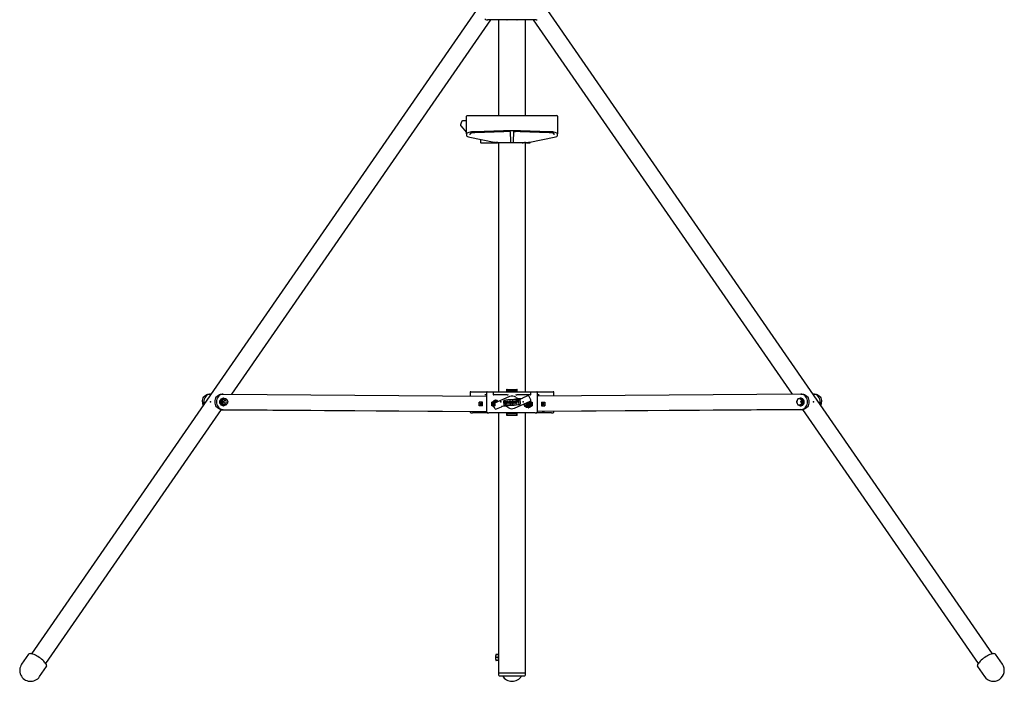
# Model space of a CAD drawing. Units: millimetres. Extents: x 897 to 9501, y 546 to 6816.
# Drawn here: x 3223 to 4846, y 2680 to 3770 of the extents above; entities that cross this region are included whole.
import ezdxf

# ---------------------------------------------------------------- set-up
doc = ezdxf.new("R2010")
doc.units = ezdxf.units.MM
doc.header["$LTSCALE"] = 25
doc.header["$PDSIZE"] = -1
doc.linetypes.add('CENTERX2', pattern=[20.32, 12.7, -2.54, 2.54, -2.54])

msp = doc.modelspace()

# ---------------------------------------------------------------- linework, layer by layer
at = {"color": 7, "linetype": 'Continuous', "lineweight": 25}
for p, q in [((3986.3, 3800.7), (3242.6, 2725.1)), ((4826.7, 2725.1), (4083, 3800.7)), ((3573, 3152.6), (3999.6, 3769.8)), ((3992.9, 3769.8), (3994.9, 3769.8)), ((4010.8, 3769.8), (3994.9, 3769.8)), ((4017.7, 3769.8), (4010.8, 3769.8)), ((4012.4, 3769.8), (4012.4, 3611.8)), ((4051.6, 3769.8), (4017.7, 3769.8)), ((4026.2, 3769.3), (4026.7, 3769.8)), ((4026.2, 3769.3), (4026.2, 3769.8)), ((4042.7, 3769.8), (4043.2, 3769.3)), ((4043.2, 3769.3), (4043.2, 3769.8)), ((4058.5, 3769.8), (4051.6, 3769.8)), ((4056.9, 3611.8), (4056.9, 3769.8)), ((4074.4, 3769.8), (4058.5, 3769.8)), ((4069.7, 3769.8), (4496.3, 3152.6)), ((4074.4, 3769.8), (4076.4, 3769.8)), ((3959.7, 3581.7), (3959.7, 3610.8)), ((3960.7, 3611.8), (3973, 3611.8)), ((3973, 3611.8), (4020.7, 3611.8)), ((4020.7, 3611.8), (4048.6, 3611.8)), ((4048.6, 3611.8), (4096.3, 3611.8)), ((4096.3, 3611.8), (4108.7, 3611.8)), ((4109.7, 3610.8), (4109.7, 3581.7)), ((3951.5, 3601.6), (3950, 3596.5)), ((3950.4, 3594.7), (3959.7, 3584)), ((3959.7, 3603), (3953, 3602.9)), ((3959.7, 3581.7), (3959.7, 3578.9)), ((3965, 3576.2), (4005.5, 3568.1)), ((3965.5, 3582.7), (3965.4, 3579.9)), ((4020.6, 3586.6), (3972.9, 3585.3)), ((3973.5, 3584.1), (4021.2, 3585.4)), ((3982.6, 3572.7), (3982.6, 3566.8)), ((4033, 3569.1), (4032.1, 3585.2)), ((4037.2, 3585.2), (4036.3, 3569.1)), ((4048.1, 3585.4), (4095.8, 3584.1)), ((4096.4, 3585.3), (4048.7, 3586.6)), ((4063.8, 3568.1), (4104.3, 3576.2)), ((4103.9, 3579.9), (4103.8, 3582.7)), ((4109.7, 3578.9), (4109.7, 3581.7)), ((3983.3, 3566.8), (3982.6, 3566.8)), ((3983.3, 3566.8), (4010.8, 3566.8)), ((4013.7, 3566.8), (4010.8, 3566.8)), ((4012.4, 3566.8), (4012.4, 3156.8)), ((4017.9, 3566.8), (4013.7, 3566.8)), ((4018, 3566.8), (4017.9, 3566.8)), ((4024.7, 3566.8), (4018, 3566.8)), ((4030.6, 3566.8), (4024.7, 3566.8)), ((4034, 3566.8), (4030.6, 3566.8)), ((4035.3, 3566.8), (4034, 3566.8)), ((4038.7, 3566.8), (4035.3, 3566.8)), ((4044.6, 3566.8), (4038.7, 3566.8)), ((4051.3, 3566.8), (4044.6, 3566.8)), ((4051.4, 3566.8), (4051.3, 3566.8)), ((4055.6, 3566.8), (4051.4, 3566.8)), ((4058.4, 3566.8), (4055.6, 3566.8)), ((4056.9, 3156.8), (4056.9, 3566.8)), ((4058.4, 3566.8), (4064.7, 3566.8)), ((4064.7, 3566.8), (4064.7, 3568.3)), ((3535.4, 3152.7), (3537.7, 3152.7)), ((3537.7, 3152.7), (3538.3, 3152.7)), ((3556.2, 3152.7), (3558.6, 3152.7)), ((3558.6, 3152.7), (3992.6, 3149.6)), ((3965.6, 3155.8), (3965.6, 3149.8)), ((3966.6, 3156.8), (3969.6, 3156.8)), ((3969.6, 3156.8), (3989.6, 3156.8)), ((3989.6, 3156.8), (3993.6, 3156.8)), ((3992.6, 3151.8), (3991.6, 3151.8)), ((3992.6, 3155.8), (3992.6, 3123.8)), ((3993.6, 3156.8), (3996.6, 3156.8)), ((3996.6, 3156.8), (4003.4, 3156.8)), ((4003.4, 3156.8), (4065.9, 3156.8)), ((4003.7, 3155.8), (4003.7, 3152.3)), ((4026.7, 3151.8), (4004.6, 3151.8)), ((4026.2, 3156.8), (4026.2, 3160.8)), ((4026.7, 3160.3), (4026.2, 3160.8)), ((4026.5, 3157.5), (4026.6, 3157.5)), ((4026.5, 3156.8), (4026.5, 3157)), ((4042.7, 3157.5), (4026.6, 3157.5)), ((4026.7, 3158), (4026.7, 3160.3)), ((4026.7, 3160.3), (4042.6, 3160.3)), ((4043.2, 3160.8), (4042.6, 3160.3)), ((4042.6, 3158), (4042.6, 3160.3)), ((4064.7, 3151.8), (4042.6, 3151.8)), ((4042.7, 3157.5), (4042.8, 3157.5)), ((4042.8, 3157), (4042.8, 3156.8)), ((4043.2, 3156.8), (4043.2, 3160.8)), ((4060.4, 3150.2), (4051.7, 3146.3)), ((4065.5, 3143.7), (4063.1, 3149.2)), ((4065.6, 3152.3), (4065.6, 3155.8)), ((4065.9, 3156.8), (4072.7, 3156.8)), ((4072.7, 3156.8), (4075.7, 3156.8)), ((4075.7, 3156.8), (4079.7, 3156.8)), ((4076.7, 3123.8), (4076.7, 3155.8)), ((4510.7, 3152.7), (4076.7, 3149.6)), ((4077.7, 3151.8), (4076.7, 3151.8)), ((4079.7, 3156.8), (4099.7, 3156.8)), ((4099.7, 3156.8), (4102.7, 3156.8)), ((4103.7, 3149.8), (4103.7, 3155.8)), ((4510.7, 3152.7), (4513.1, 3152.7)), ((4531.6, 3152.7), (4531, 3152.7)), ((4531.6, 3152.7), (4533.9, 3152.7)), ((3554.1, 3140), (3555.1, 3142.5)), ((3555.9, 3140), (3554.1, 3140)), ((3556.6, 3135), (3555.1, 3137.5)), ((3555.9, 3140), (3557.4, 3137.5)), ((3558.4, 3145), (3556.6, 3145)), ((3558.4, 3135), (3556.6, 3135)), ((3558.4, 3145), (3557.4, 3142.5)), ((3561.1, 3145), (3558.4, 3145)), ((3558.4, 3135), (3561.1, 3135)), ((3558.9, 3146.3), (3558.5, 3146.3)), ((3558.5, 3133.8), (3558.9, 3133.8)), ((3561.6, 3145), (3561.1, 3145)), ((3561.1, 3135), (3561.6, 3135)), ((3563.4, 3145), (3561.8, 3145)), ((3561.8, 3135), (3563.4, 3135)), ((3563.9, 3144.2), (3563.4, 3145)), ((3563.4, 3135), (3563.9, 3135.9)), ((4003.7, 3136), (4003.6, 3136.8)), ((4003.8, 3139.7), (4005.8, 3141.1)), ((4005.6, 3139.7), (4003.8, 3139.7)), ((4003.8, 3134.9), (4006.2, 3129.4)), ((4003.8, 3133.9), (4003.8, 3134.6)), ((4004.2, 3133.9), (4003.8, 3133.9)), ((4030.4, 3148.9), (4004.8, 3137.5)), ((4005.6, 3139.7), (4005.8, 3137.9)), ((4007.9, 3143), (4007.5, 3143)), ((4010, 3142.6), (4008, 3141.1)), ((4010, 3142.6), (4008.2, 3142.6)), ((4010.7, 3141.8), (4010.2, 3141.8)), ((4024, 3140.8), (4023, 3140.8)), ((4023, 3140.8), (4023.2, 3137)), ((4023.2, 3137), (4024.1, 3137)), ((4024, 3140.2), (4023.7, 3140.2)), ((4023.7, 3140.2), (4023.8, 3137.6)), ((4023.8, 3137.6), (4024.1, 3137.6)), ((4031, 3141.1), (4030.3, 3141.1)), ((4030.3, 3141.1), (4030.4, 3138.5)), ((4031.1, 3138.5), (4031, 3141.1)), ((4032.9, 3141.2), (4032.3, 3141.1)), ((4032.3, 3141.1), (4032.4, 3138.6)), ((4033, 3138.6), (4032.9, 3141.2)), ((4037.3, 3139.7), (4035.8, 3139.6)), ((4035.8, 3139.6), (4035.8, 3139)), ((4035.8, 3139), (4036.6, 3139)), ((4037.1, 3140.1), (4036.4, 3140)), ((4038.3, 3141.3), (4037.7, 3141.3)), ((4037.7, 3141.3), (4037.8, 3137.5)), ((4037.8, 3137.5), (4038.4, 3137.5)), ((4038.4, 3139.7), (4038.3, 3141.3)), ((4038.4, 3139.7), (4039.6, 3139.8)), ((4039.7, 3139.1), (4038.4, 3139.1)), ((4038.4, 3137.5), (4038.4, 3139.1)), ((4038.9, 3129.7), (4064.5, 3141.1)), ((4039.6, 3141.4), (4040.2, 3141.4)), ((4039.6, 3139.8), (4039.6, 3141.4)), ((4039.7, 3137.5), (4039.7, 3139.1)), ((4040.4, 3137.6), (4039.7, 3137.5)), ((4040.2, 3141.4), (4040.4, 3137.6)), ((4043.3, 3141.5), (4040.7, 3141.4)), ((4040.7, 3141.4), (4040.7, 3140.8)), ((4040.7, 3140.8), (4041.7, 3140.8)), ((4041.7, 3140.8), (4041.8, 3137.6)), ((4041.8, 3137.6), (4042.5, 3137.6)), ((4042.3, 3140.8), (4043.3, 3140.9)), ((4042.5, 3137.6), (4042.3, 3140.8)), ((4043.3, 3140.9), (4043.3, 3141.5)), ((4044.2, 3141.5), (4043.6, 3141.5)), ((4043.6, 3141.5), (4044.6, 3139.6)), ((4044.9, 3140.3), (4044.2, 3141.5)), ((4044.6, 3139.6), (4044.7, 3137.7)), ((4044.7, 3137.7), (4045.3, 3137.7)), ((4045.5, 3141.6), (4044.9, 3140.3)), ((4045.2, 3139.6), (4046.1, 3141.6)), ((4045.3, 3137.7), (4045.2, 3139.6)), ((4046.1, 3141.6), (4045.5, 3141.6)), ((4058, 3133.8), (4058.5, 3133.8)), ((4064.2, 3138.3), (4062.4, 3140.1)), ((4062.9, 3132.7), (4063.3, 3135.5)), ((4062.9, 3132.7), (4064.7, 3132.7)), ((4063.9, 3140.8), (4064.4, 3140.4)), ((4064.2, 3138.3), (4066, 3138.3)), ((4066, 3138.3), (4065.6, 3135.5)), ((4503.4, 3140), (4504.5, 3137.5)), ((4508.2, 3145), (4505.9, 3145)), ((4505.9, 3135), (4508.2, 3135)), ((4510.9, 3145), (4508.2, 3145)), ((4508.2, 3135), (4510.9, 3135)), ((4510.8, 3146.3), (4510.4, 3146.3)), ((4510.4, 3133.8), (4510.8, 3133.8)), ((4512.7, 3145), (4510.9, 3145)), ((4512.7, 3135), (4510.9, 3135)), ((4513.4, 3140), (4512, 3142.5)), ((4512.7, 3145), (4513.9, 3142.5)), ((4513.9, 3137.5), (4512.7, 3135)), ((4515.2, 3140), (4513.4, 3140)), ((4513.9, 3142.5), (4515.2, 3140)), ((4515.2, 3140), (4513.9, 3137.5)), ((3266.1, 2708.8), (3555.5, 3127.4)), ((3555.4, 3127.2), (3983.3, 3124.1)), ((3555.4, 3127.2), (3980.9, 3124.1)), ((3556, 3127.3), (3992.6, 3124.1)), ((3558.4, 3127.3), (3992.6, 3124.2)), ((3965.6, 3124.2), (3965.6, 3123.8)), ((3967.6, 3121.8), (3969.6, 3121.8)), ((3994.6, 3121.8), (3969.6, 3121.8)), ((3980.9, 3124.1), (3983.3, 3124.1)), ((3983.3, 3124.1), (3984.8, 3124.2)), ((3994.6, 3121.8), (3996.6, 3121.8)), ((4014.5, 3121.8), (3996.6, 3121.8)), ((4008.9, 3128.4), (4017.6, 3132.2)), ((4012.4, 3121.8), (4012.4, 2723.8)), ((4016.6, 3121.8), (4014.5, 3121.8)), ((4018.3, 3121.8), (4016.6, 3121.8)), ((4051, 3121.8), (4018.3, 3121.8)), ((4026.2, 3117.8), (4026.2, 3121.8)), ((4026.2, 3117.8), (4026.7, 3118.3)), ((4026.5, 3121.5), (4026.5, 3121.8)), ((4026.6, 3121), (4026.5, 3121)), ((4026.6, 3121), (4042.7, 3121)), ((4026.7, 3118.3), (4026.7, 3120.5)), ((4026.7, 3118.3), (4042.6, 3118.3)), ((4042.6, 3118.3), (4042.6, 3120.5)), ((4042.6, 3118.3), (4043.2, 3117.8)), ((4042.8, 3121), (4042.7, 3121)), ((4042.8, 3121.8), (4042.8, 3121.5)), ((4043.2, 3117.8), (4043.2, 3121.8)), ((4052.7, 3121.8), (4051, 3121.8)), ((4054.8, 3121.8), (4052.7, 3121.8)), ((4072.7, 3121.8), (4054.8, 3121.8)), ((4056.9, 2693.8), (4056.9, 3121.8)), ((4057.1, 3132.2), (4058.1, 3131.2)), ((4058.1, 3131.2), (4059.9, 3131.2)), ((4058.6, 3131.8), (4059.1, 3131.8)), ((4061.4, 3130.5), (4061.8, 3130.5)), ((4072.7, 3121.8), (4074.7, 3121.8)), ((4099.7, 3121.8), (4074.7, 3121.8)), ((4510.9, 3127.3), (4076.7, 3124.2)), ((4513.3, 3127.3), (4076.7, 3124.1)), ((4084.5, 3124.2), (4086.1, 3124.1)), ((4513.9, 3127.2), (4086.1, 3124.1)), ((4086.1, 3124.1), (4088.4, 3124.1)), ((4513.9, 3127.2), (4088.4, 3124.1)), ((4099.7, 3121.8), (4101.7, 3121.8)), ((4103.7, 3123.8), (4103.7, 3124.2)), ((4513.8, 3127.4), (4803.2, 2708.8)), ((3237.6, 2724.4), (3226.3, 2707.9)), ((4008.5, 2723.8), (4008.1, 2723.8)), ((4008.1, 2723.8), (4008.1, 2721.3)), ((4008.5, 2718.8), (4008.1, 2721.3)), ((4008.1, 2716.3), (4008.1, 2721.3)), ((4008.1, 2716.3), (4008.1, 2713.8)), ((4008.1, 2713.8), (4008.5, 2713.8)), ((4011.9, 2723.8), (4008.5, 2723.8)), ((4011.9, 2718.8), (4008.5, 2718.8)), ((4011.9, 2713.8), (4008.5, 2713.8)), ((4012.4, 2723.8), (4011.9, 2723.8)), ((4011.9, 2723.8), (4011.9, 2721.3)), ((4011.9, 2721.3), (4011.9, 2718.8)), ((4011.9, 2718.8), (4011.9, 2716.3)), ((4011.9, 2716.3), (4011.9, 2713.8)), ((4011.9, 2713.8), (4012.4, 2713.8)), ((4012.4, 2723.8), (4012.4, 2713.8)), ((4012.4, 2713.8), (4012.4, 2693.8)), ((4843, 2707.9), (4831.7, 2724.4)), ((3255.9, 2687.5), (3267.2, 2703.9)), ((4802.1, 2703.9), (4813.4, 2687.5)), ((4012.4, 2693.8), (4012.4, 2690.1)), ((4012.4, 2693.8), (4056.9, 2693.8)), ((4013.7, 2688.8), (4055.6, 2688.8)), ((4056.9, 2690.1), (4056.9, 2693.8))]:
    msp.add_line(p, q, dxfattribs=at)
at = {"color": 7, "linetype": 'Continuous'}
for p, q in [((3985.9, 3139.8), (3980.7, 3139.8)), ((3980.7, 3133.8), (3980.7, 3139.8)), ((3985.9, 3133.8), (3980.7, 3133.8)), ((3985.9, 3133.8), (3985.9, 3139.8)), ((4001.5, 3133.8), (4001.6, 3139.8)), ((4006.7, 3133.8), (4001.5, 3133.8)), ((4006.8, 3139.8), (4001.6, 3139.8)), ((4006.7, 3133.8), (4006.8, 3139.8)), ((4062.5, 3139.8), (4067.7, 3139.8)), ((4062.5, 3139.8), (4062.6, 3133.8)), ((4062.6, 3133.8), (4067.8, 3133.8)), ((4067.7, 3139.8), (4067.8, 3133.8)), ((4083.4, 3139.8), (4088.6, 3139.8)), ((4083.4, 3139.8), (4083.4, 3133.8)), ((4083.4, 3133.8), (4088.6, 3133.8)), ((4088.6, 3139.8), (4088.6, 3133.8))]:
    msp.add_line(p, q, dxfattribs=at)
at = {"color": 7, "linetype": 'CENTERX2'}
for p, q in [((3985.9, 3133.8), (3980.7, 3139.8)), ((3985.9, 3139.8), (3980.7, 3133.8)), ((4006.8, 3139.8), (4001.5, 3133.8)), ((4006.7, 3133.8), (4001.6, 3139.8)), ((4062.5, 3139.8), (4067.8, 3133.8)), ((4062.6, 3133.8), (4067.7, 3139.8)), ((4083.4, 3139.8), (4088.6, 3133.8)), ((4083.4, 3133.8), (4088.6, 3139.8))]:
    msp.add_line(p, q, dxfattribs=at)
at = {"color": 7, "linetype": 'Continuous', "lineweight": 25, "flags": 128}
for points in [[(3965.5, 3582.6), (3965.5, 3582.6), (3965.8, 3582.7), (3966.3, 3583), (3967.1, 3583.3), (3968.2, 3583.5), (3969.5, 3583.8), (3971.1, 3583.9), (3972.7, 3584.1), (3973.5, 3584.1)], [(3973.5, 3584.1), (3973.5, 3584.1), (3973.5, 3584.1)], [(4021.2, 3585.4), (4021.2, 3585.4), (4021.2, 3585.4)], [(4028.9, 3585.6), (4028.9, 3585.6), (4028.9, 3585.6)], [(4037, 3585.1), (4037, 3585.1), (4037.1, 3585.1), (4037.4, 3585.2), (4037.9, 3585.4), (4038.8, 3585.5), (4039.8, 3585.6), (4040.4, 3585.6)], [(4040.4, 3585.6), (4040.4, 3585.6), (4040.4, 3585.6)], [(4048.1, 3585.4), (4048.1, 3585.4), (4048.1, 3585.4)], [(4095.8, 3584.1), (4096.7, 3584.1), (4098.3, 3583.9), (4099.8, 3583.8), (4101.2, 3583.5), (4102.3, 3583.2), (4103.1, 3582.9), (4103.6, 3582.7), (4103.8, 3582.5), (4103.8, 3582.6)], [(4095.8, 3584.1), (4095.8, 3584.1), (4095.8, 3584.1)], [(4033, 3567.7), (4033, 3567.9), (4033, 3568.4), (4033, 3569.1)], [(4033.1, 3567.4), (4033.1, 3567.5), (4033, 3567.7)], [(4036.3, 3569.1), (4036.3, 3568.4), (4036.3, 3567.9), (4036.3, 3567.7)], [(3524.3, 3140.1), (3524.5, 3142.3), (3525, 3144.5), (3525.8, 3146.5), (3526.9, 3148.3), (3528.3, 3149.8), (3529.9, 3151.1), (3531.6, 3152), (3533.5, 3152.6), (3535.4, 3152.7)], [(3537.7, 3152.7), (3535.8, 3152.6), (3534, 3152), (3532.2, 3151.1), (3530.7, 3149.8), (3529.3, 3148.3), (3528.2, 3146.5), (3527.4, 3144.5), (3526.9, 3142.3), (3526.7, 3140.1)], [(3545.1, 3140.1), (3545.3, 3142.3), (3545.8, 3144.5), (3546.6, 3146.5), (3547.7, 3148.3), (3549.1, 3149.8), (3550.7, 3151.1), (3552.4, 3152), (3554.3, 3152.6), (3556.2, 3152.7)], [(3558.6, 3152.7), (3556.7, 3152.6), (3554.8, 3152), (3553.1, 3151.1), (3551.5, 3149.8), (3550.1, 3148.3), (3549, 3146.5), (3548.2, 3144.5), (3547.7, 3142.3), (3547.5, 3140.1)], [(4521.8, 3140.1), (4521.6, 3142.3), (4521.1, 3144.5), (4520.3, 3146.5), (4519.2, 3148.3), (4517.8, 3149.8), (4516.2, 3151.1), (4514.5, 3152), (4512.6, 3152.6), (4510.7, 3152.7)], [(4513.1, 3152.7), (4515, 3152.6), (4516.9, 3152), (4518.6, 3151.1), (4520.2, 3149.8), (4521.6, 3148.3), (4522.7, 3146.5), (4523.5, 3144.5), (4524, 3142.3), (4524.2, 3140.1)], [(4542.6, 3140.1), (4542.4, 3142.3), (4541.9, 3144.5), (4541.1, 3146.5), (4540, 3148.3), (4538.6, 3149.8), (4537.1, 3151.1), (4535.3, 3152), (4533.5, 3152.6), (4531.6, 3152.7)], [(4533.9, 3152.7), (4535.8, 3152.6), (4537.7, 3152), (4539.4, 3151.1), (4541, 3149.8), (4542.4, 3148.3), (4543.5, 3146.5), (4544.3, 3144.5), (4544.8, 3142.3), (4545, 3140.1)], [(3526.7, 3140.1), (3526.8, 3137.9), (3527.1, 3136.5)], [(3556, 3127.3), (3554.1, 3127.5), (3552.3, 3128.1), (3550.6, 3129.1), (3549, 3130.4), (3547.6, 3131.9), (3546.6, 3133.8), (3545.8, 3135.8), (3545.3, 3137.9), (3545.1, 3140.1)], [(3547.5, 3140.1), (3547.6, 3137.9), (3548.1, 3135.8), (3548.9, 3133.8), (3550, 3131.9), (3551.4, 3130.4), (3552.9, 3129.1), (3554.7, 3128.1), (3556.5, 3127.5), (3558.4, 3127.3)], [(3558.5, 3133.8), (3557.8, 3133.8), (3556.6, 3134.2), (3555.4, 3134.9), (3554.4, 3135.9), (3553.7, 3137.1), (3553.2, 3138.5), (3553.1, 3140), (3553.2, 3141.5), (3553.7, 3142.9), (3554.4, 3144.2), (3555.4, 3145.2), (3556.6, 3145.9), (3557.8, 3146.2), (3558.5, 3146.3)], [(3562, 3134.9), (3562, 3134.9), (3560.8, 3134.2), (3559.5, 3133.8), (3558.2, 3133.8), (3557, 3134.2), (3555.8, 3134.9), (3554.8, 3135.9), (3554.1, 3137.1), (3553.6, 3138.5), (3553.5, 3140), (3553.6, 3141.5), (3554.1, 3142.9), (3554.8, 3144.2), (3555.8, 3145.2), (3557, 3145.9), (3558.2, 3146.2), (3559.5, 3146.2), (3560.8, 3145.9), (3562, 3145.2), (3562, 3145.1)], [(3555.1, 3137.5), (3555.1, 3137.7), (3554.1, 3140)], [(3555.1, 3142.5), (3555.2, 3142.7), (3556.6, 3145)], [(3557.4, 3142.5), (3557.3, 3142.4), (3555.9, 3140)], [(3561.6, 3135), (3560.5, 3135.2), (3559.4, 3135.8), (3558.5, 3136.6), (3557.8, 3137.7), (3557.4, 3139), (3557.3, 3140.4), (3557.6, 3141.7), (3558.1, 3142.9), (3558.9, 3143.9), (3559.9, 3144.6), (3561.1, 3145), (3562.2, 3145), (3563.4, 3144.6), (3564.4, 3143.9), (3565.2, 3142.9), (3565.7, 3141.7), (3566, 3140.4), (3565.9, 3139), (3565.5, 3137.7), (3564.8, 3136.6), (3563.9, 3135.8), (3562.8, 3135.2), (3561.6, 3135)], [(3557.4, 3137.5), (3557.5, 3137.4), (3558.4, 3135)], [(3561.8, 3137.7), (3562.6, 3137.8), (3563.3, 3138.4), (3563.7, 3139.1), (3563.9, 3140), (3563.7, 3141), (3563.3, 3141.7), (3562.6, 3142.2), (3561.8, 3142.4), (3561, 3142.2), (3560.3, 3141.7), (3559.9, 3141), (3559.7, 3140), (3559.9, 3139.1), (3560.3, 3138.4), (3561, 3137.8), (3561.8, 3137.7)], [(4005.5, 3131), (4005, 3131.2), (4004, 3132.1), (4003.1, 3133.2), (4002.5, 3134.6), (4002.2, 3136), (4002.2, 3137.5), (4002.5, 3139), (4003.1, 3140.3), (4004, 3141.5), (4005, 3142.3), (4006.2, 3142.9), (4007.5, 3143)], [(4005.4, 3131.3), (4004.4, 3132.1), (4003.5, 3133.2), (4002.9, 3134.6), (4002.6, 3136), (4002.6, 3137.5), (4002.9, 3139), (4003.5, 3140.3), (4004.4, 3141.5), (4005.4, 3142.3), (4006.6, 3142.9), (4007.9, 3143)], [(4003.6, 3136.8), (4003.6, 3137), (4003.8, 3139.7)], [(4004.4, 3133.4), (4004.2, 3133.6), (4003.8, 3133.9)], [(4008, 3141.1), (4007.9, 3141), (4005.6, 3139.7)], [(4005.8, 3141.1), (4005.9, 3141.2), (4008.2, 3142.6)], [(4007.9, 3143), (4009.2, 3142.9), (4009.9, 3142.6)], [(4011, 3141.9), (4010.4, 3142.3), (4010, 3142.6)], [(4055.2, 3136.9), (4055.3, 3135.8), (4055.8, 3134.7), (4056.4, 3133.8), (4057.3, 3133.3), (4058.3, 3133), (4059.3, 3133.2), (4060.3, 3133.7), (4061, 3134.5), (4061.5, 3135.5), (4061.7, 3136.6), (4061.6, 3137.8), (4061.2, 3138.9), (4060.8, 3139.4)], [(4060.6, 3136.8), (4060.5, 3135.8), (4060, 3134.9), (4059.4, 3134.2), (4058.5, 3133.8), (4057.6, 3133.8), (4056.8, 3134.2), (4056.1, 3134.8), (4055.6, 3135.7), (4055.4, 3136.8), (4055.5, 3137)], [(4055.9, 3137.2), (4055.8, 3136.8), (4055.9, 3136), (4056.3, 3135.4), (4056.9, 3134.9), (4057.6, 3134.8), (4058.2, 3134.9), (4058.8, 3135.4), (4059.1, 3136), (4059.3, 3136.8), (4059.3, 3136.8)], [(4065, 3141.4), (4065.4, 3140.9), (4066.2, 3139.7), (4066.6, 3138.3), (4066.8, 3136.8), (4066.6, 3135.3), (4066.2, 3133.9), (4065.4, 3132.6), (4064.4, 3131.6), (4063.3, 3130.9), (4062, 3130.6), (4060.7, 3130.6), (4059.4, 3130.9), (4058.9, 3131.2)], [(4060.3, 3132), (4062.4, 3132.6), (4062.9, 3132.7)], [(4065.2, 3141.6), (4065.8, 3140.9), (4066.6, 3139.7), (4067, 3138.3), (4067.2, 3136.8), (4067, 3135.3), (4066.6, 3133.9), (4065.8, 3132.6), (4064.8, 3131.6), (4063.7, 3130.9), (4062.4, 3130.6), (4061.8, 3130.5)], [(4064.7, 3132.7), (4064.3, 3132.6), (4062.5, 3132)], [(4063.3, 3135.5), (4063.4, 3135.7), (4064.2, 3138.3)], [(4064.4, 3140.4), (4064.5, 3140.2), (4066, 3138.3)], [(4065.6, 3135.5), (4065.5, 3135.3), (4064.7, 3132.7)], [(4504.5, 3142.5), (4503.6, 3140.6), (4503.4, 3140)], [(4505.9, 3145), (4504.8, 3143.1), (4504.5, 3142.5)], [(4504.5, 3137.5), (4504.6, 3137.4), (4505.9, 3135)], [(4507.3, 3134.9), (4507.3, 3134.9), (4508.5, 3134.2), (4509.8, 3133.8), (4511.1, 3133.8), (4512.3, 3134.2), (4513.5, 3134.9), (4514.5, 3135.9), (4515.2, 3137.1), (4515.7, 3138.5), (4515.8, 3140), (4515.7, 3141.5), (4515.2, 3142.9), (4514.5, 3144.2), (4513.5, 3145.2), (4512.3, 3145.9), (4511.1, 3146.2), (4509.8, 3146.2), (4508.5, 3145.9), (4507.3, 3145.2), (4507.3, 3145.1)], [(4510.8, 3133.8), (4511.5, 3133.8), (4512.7, 3134.2), (4513.9, 3134.9), (4514.9, 3135.9), (4515.6, 3137.1), (4516.1, 3138.5), (4516.2, 3140), (4516.1, 3141.5), (4515.6, 3142.9), (4514.9, 3144.2), (4513.9, 3145.2), (4512.7, 3145.9), (4511.5, 3146.2), (4510.8, 3146.3)], [(4512, 3142.5), (4511.9, 3142.7), (4510.9, 3145)], [(4510.9, 3127.3), (4512.8, 3127.5), (4514.6, 3128.1), (4516.4, 3129.1), (4517.9, 3130.4), (4519.3, 3131.9), (4520.4, 3133.8), (4521.2, 3135.8), (4521.7, 3137.9), (4521.8, 3140.1)], [(4510.9, 3135), (4511.1, 3135.6), (4512, 3137.5)], [(4512, 3137.5), (4512.3, 3138.1), (4513.4, 3140)], [(4524.2, 3140.1), (4524, 3137.9), (4523.5, 3135.8), (4522.7, 3133.8), (4521.7, 3131.9), (4520.3, 3130.4), (4518.7, 3129.1), (4517, 3128.1), (4515.2, 3127.5), (4513.3, 3127.3)], [(4542.2, 3136.5), (4542.5, 3137.9), (4542.6, 3140.1)], [(4058.1, 3131.2), (4059.8, 3131.8), (4060.3, 3132)], [(4062.5, 3132), (4062, 3131.8), (4059.9, 3131.2)], [(3267.2, 2703.9), (3267.4, 2704.2), (3267.6, 2705), (3267.4, 2706), (3267, 2707.2), (3266.3, 2708.5), (3265.3, 2709.9), (3264.1, 2711.4), (3262.6, 2712.9), (3261, 2714.5), (3259.2, 2716.1), (3257.2, 2717.6), (3255.2, 2719), (3253.1, 2720.4), (3251, 2721.6), (3248.9, 2722.7), (3246.9, 2723.6), (3245, 2724.4), (3243.2, 2724.9), (3241.6, 2725.2), (3240.2, 2725.3)], [(4008.1, 2721.3), (4008.1, 2721.5), (4008.5, 2723.8)], [(4008.1, 2716.3), (4008.1, 2716.9), (4008.5, 2718.8)], [(4008.5, 2713.8), (4008.3, 2714.3), (4008.1, 2716.3)], [(4829.1, 2725.3), (4827.7, 2725.2), (4826.1, 2724.9), (4824.3, 2724.4), (4822.4, 2723.6), (4820.4, 2722.7), (4818.3, 2721.6), (4816.2, 2720.4), (4814.1, 2719), (4812.1, 2717.6), (4810.1, 2716.1), (4808.3, 2714.5), (4806.7, 2712.9), (4805.2, 2711.4), (4804, 2709.9), (4803, 2708.5), (4802.3, 2707.2), (4801.9, 2706), (4801.7, 2705), (4801.9, 2704.2), (4802.1, 2703.9)]]:
    msp.add_lwpolyline(points, dxfattribs=at)
at = {"color": 7, "linetype": 'Continuous', "lineweight": 25}
for radius in [1.93, 1.28]:
    msp.add_circle((4028.2, 3139.1), radius, dxfattribs=at)
for centre, radius, start, end in [((3992.9, 3774.7), 4.96, 228.5145, 269.6249), ((3994.9, 3774.3), 4.56, 250.2359, 269.9325), ((3960.7, 3610.8), 1, 90, 180), ((4108.7, 3610.8), 1, 0, 90), ((3951.8, 3595.9), 1.87, 163.1815, 219.8065), ((3953, 3601.3), 1.54, 89.1462, 166.6971), ((4029.8, 3579.6), 6.07, 66.026, 99.1127), ((3934.3, 3074.6), 498.6, 80.8344, 81.4317), ((4035.3, 3567.8), 0.999, 332.9981, 357.0094), ((4030.5, 3667.7), 103, 281.678, 284.951), ((4035, 3715.6), 150.2, 277.8753, 279.8576), ((3966.6, 3155.8), 1, 90, 180), ((3992.4, 3156.8), 5.05, 242.904, 261.5804), ((3993.6, 3155.8), 1, 90, 180), ((4025.3, 3164.4), 12.7, 276.2334, 287.3228), ((4034.7, 3139.3), 10.5, 52.4173, 113.9804), ((4044, 3164.4), 12.7, 252.6772, 263.7666), ((4061.2, 3148.4), 2, 23.9804, 113.9804), ((4075.7, 3155.8), 1, 0, 90), ((4076.9, 3156.8), 5.05, 278.4196, 297.096), ((4102.7, 3155.8), 1, 0, 90), ((3538.6, 3140), 14.3, 179.5428, 203.8017), ((3562.5, 3140), 5.66, 153.7983, 206.2017), ((3561.3, 3140.8), 4.27, 91.8281, 155.552), ((3561.3, 3139.3), 4.27, 204.4474, 268.1725), ((4005.6, 3135.7), 2, 113.9804, 203.9804), ((4010.9, 3137), 5.05, 125.2275, 168.1045), ((4010.9, 3137.3), 4.5, 93.2613, 167.3394), ((4010.2, 3137.9), 3.9, 90.2885, 124.0969), ((4010.9, 3137.5), 3.07, 78.8162, 149.1449), ((4010.6, 3137.9), 2.54, 74.9478, 153.0123), ((4021.8, 3122.6), 10.8, 52.4173, 113.9804), ((4021.8, 3122.6), 10.5, 52.4173, 113.9804), ((4042, 3139.5), 21.2, 173.3996, 190.5475), ((4021.5, 3141.9), 0.674, 98.6711, 173.3996), ((4042, 3139.5), 20.9, 173.3996, 190.5475), ((4021.8, 3135.8), 0.674, 190.5475, 265.2759), ((4021.5, 3141.9), 0.353, 98.6711, 173.3996), ((4038.4, 3031.6), 112.2, 85.2759, 98.6711), ((4021.8, 3135.8), 0.353, 190.5475, 265.2759), ((4038.4, 3031.6), 111.9, 85.2759, 98.6711), ((4030.9, 3246.9), 111.9, 265.2759, 278.6711), ((4030.9, 3246.9), 112.2, 265.2759, 278.6711), ((4024, 3138.9), 1.93, 271.9735, 91.9735), ((4024, 3138.9), 1.28, 271.9497, 91.9974), ((4031.7, 3138.5), 1.28, 181.9735, 1.9735), ((4031.7, 3138.5), 0.643, 181.9735, 1.9735), ((4035.4, 3139.3), 1.93, 23.4775, 11.5649), ((4035.4, 3139.3), 1.28, 35.3248, 347.5022), ((4047.5, 3155.9), 10.8, 232.4173, 293.9804), ((4047.5, 3155.9), 10.5, 232.4173, 293.9804), ((4047.5, 3142.8), 0.674, 10.5475, 85.2759), ((4047.5, 3142.8), 0.353, 10.5475, 85.2759), ((4047.8, 3136.7), 0.353, 278.6711, 353.3996), ((4027.3, 3139), 20.9, 353.3996, 10.5475), ((4047.8, 3136.7), 0.674, 278.6711, 353.3996), ((4027.3, 3139), 21.2, 353.3996, 10.5475), ((4059, 3136.5), 4.75, 179.8611, 264.8572), ((4057.2, 3136.8), 2.08, 358.9947, 49.6883), ((4057.4, 3136.8), 3.19, 359.418, 42.2973), ((4058.7, 3136.4), 4.73, 290.018, 349.3463), ((4057.9, 3136.8), 5.55, 346.9987, 36.7449), ((4063.7, 3142.9), 2, 293.9804, 23.9804), ((4509.6, 3140), 5.66, 153.7983, 206.2017), ((4508.4, 3140.8), 4.27, 91.8278, 155.5523), ((4508.4, 3139.3), 4.27, 204.4471, 268.1727), ((4508.1, 3140.8), 4.27, 24.448, 88.1719), ((4508.1, 3139.3), 4.27, 271.8275, 335.5526), ((4506.9, 3140), 5.66, 333.7983, 26.2017), ((4509.5, 3140.2), 5.19, 9.6321, 43.4975), ((4509.5, 3139.9), 5.22, 316.5905, 350.2794), ((4530.7, 3140), 14.3, 336.1983, 0.4572), ((3967.6, 3123.7), 1.93, 178.9816, 271.7265), ((3994.6, 3123.7), 1.93, 178.9814, 271.7266), ((4008.1, 3130.2), 2, 203.9804, 293.9804), ((4034.7, 3139.3), 10.5, 232.4173, 293.9804), ((4059.1, 3135.6), 3.79, 270.0312, 287.9241), ((4074.7, 3123.7), 1.89, 267.2639, 3.3468), ((4101.7, 3123.7), 1.89, 267.2642, 3.3464), ((3239.8, 2722.5), 2.85, 81.2947, 140.1974), ((4829.5, 2722.5), 2.85, 39.8026, 98.7053), ((3241.1, 2697.7), 18, 145.3412, 325.3412), ((4828.2, 2697.7), 18, 214.6588, 34.6588), ((4013.7, 2690.1), 1.3, 180, 270), ((4034.7, 2697.7), 18, 209.7207, 330.2793), ((4055.6, 2690.1), 1.3, 270, 0)]:
    msp.add_arc(centre, radius, start, end, dxfattribs=at)
for centre, major_axis, ratio, start_param, end_param in [((4034.7, 3768.4), (19, 0), 0.052408, 1.106976, 2.034617), ((3974.7, 3581.7), (15, 0), 0.237702, 1.687971, 3.141593), ((3974.7, 3578.9), (15, 0), 0.237702, 3.141593, 4.014257), ((4034.7, 3558.3), (120, 0), 0.237702, 1.453622, 1.687971), ((4034.7, 3558), (116.3, 0), 0.23772, 1.620602, 1.686523), ((4034.7, 3558), (116.3, 0), 0.23772, 1.455069, 1.52099), ((4094.7, 3581.7), (15, 0), 0.237702, 0, 1.453622), ((4094.7, 3578.9), (15, 0), 0.237702, 5.410521, 6.283185), ((4019.2, 3616.8), (59.6, 0), 0.8391, 4.479018, 4.533131), ((4050.1, 3616.8), (59.6, 0), 0.8391, 4.891639, 4.94576), ((4003.4, 3155.8), (0, 1), 0.267949, 4.712389, 6.283185), ((4004.6, 3152.3), (0.866, 0), 0.57735, 3.141593, 4.712389), ((4034.7, 3161.7), (19, 0), 0.052408, 4.248568, 5.17621), ((4026.5, 3157), (0, 0.5), 0.052408, 0, 1.570796), ((4026.6, 3158), (0, 0.5), 0.052408, 3.141593, 4.712389), ((4042.7, 3158), (0, 0.5), 0.052408, 1.570796, 3.141593), ((4042.8, 3157), (0, 0.5), 0.052408, 4.712389, 6.283185), ((4064.7, 3152.3), (0.866, 0), 0.57735, 4.712389, 6.283185), ((4065.9, 3155.8), (0, 1), 0.267949, 0, 1.570796), ((4034.7, 3116.9), (19, 0), 0.052408, 1.106976, 2.034617), ((4026.5, 3121.5), (0, 0.5), 0.052408, 1.570796, 3.141593), ((4026.6, 3120.5), (0, 0.5), 0.052408, 4.712389, 6.283185), ((4042.7, 3120.5), (0, 0.5), 0.052408, 0, 1.570796), ((4042.8, 3121.5), (0, 0.5), 0.052408, 3.141593, 4.712389)]:
    msp.add_ellipse(centre, major_axis=major_axis, ratio=ratio, start_param=start_param, end_param=end_param, dxfattribs=at)
at = {"color": 7, "linetype": 'Continuous'}
for p in [(3537.7, 3140), (3558.5, 3140), (3983.3, 3136.8), (4004.1, 3136.8), (4016.2, 3140), (4053.1, 3140), (4065.2, 3136.8), (4086, 3136.8), (4510.8, 3140), (4531.6, 3140)]:
    msp.add_point(p, dxfattribs=at)

doc.saveas('drawing.dxf')
